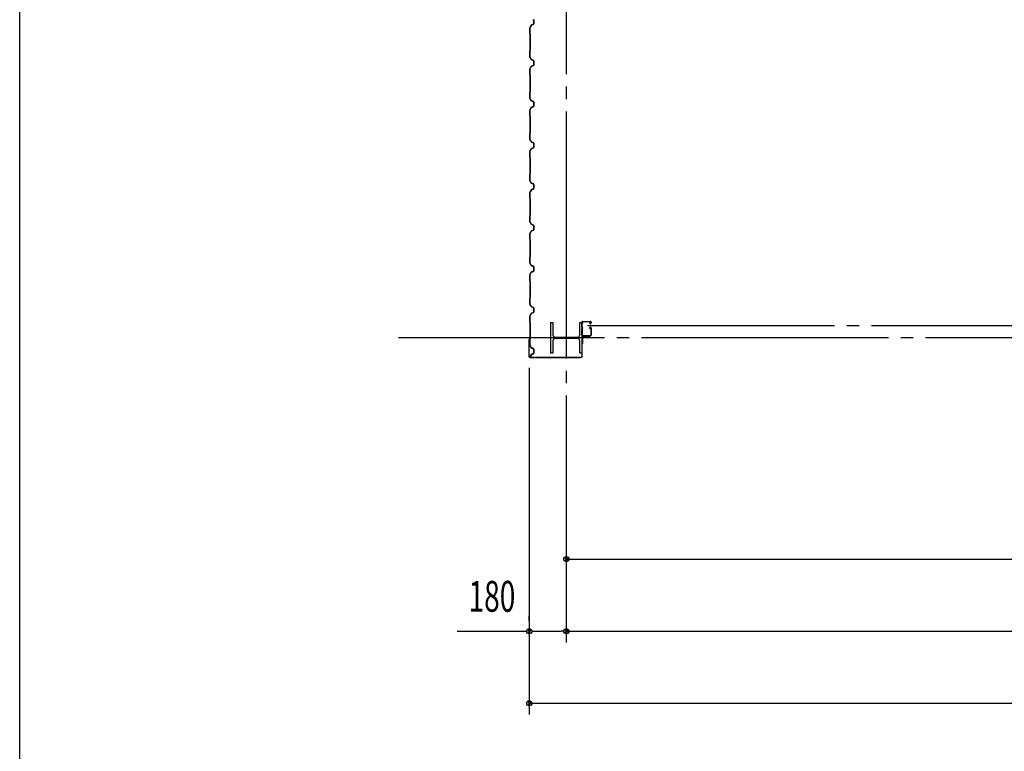
# Model space of a CAD drawing. Extents: x 2001 to 49353, y 772 to 34440.
# Drawn here: x 2001 to 6784, y 7549 to 11103 of the extents above; entities that cross this region are included whole.
import ezdxf
from ezdxf.enums import TextEntityAlignment as Align

# ---------------------------------------------------------------- set-up
doc = ezdxf.new("R2010")
doc.units = 0
doc.header["$LTSCALE"] = 60
doc.header["$MEASUREMENT"] = 0
doc.linetypes.add('1PL-20', pattern=[23, 20, -1, 1, -1])
doc.layers.get('0').update_dxf_attribs({"linetype": 'CONTINUOUS'})
for name, color, linetype in [('CENTER', 6, '1PL-20'), ('COVER', 3, 'CONTINUOUS'), ('SIDING800', 3, 'CONTINUOUS'), ('SUNPOU', 4, 'CONTINUOUS'), ('WAKUSEN-01', 50, 'CONTINUOUS'), ('シャッタ-レ-ル', 3, 'CONTINUOUS')]:
    doc.layers.add(name, color=color, linetype=linetype)
doc.styles.add('00', font='ROMANS', dxfattribs={"width": 0.666667, "bigfont": 'BIGFONT'})

msp = doc.modelspace()

# ---------------------------------------------------------------- linework, layer by layer
for p, q in [((4581.5, 9632.7), (4591.5, 9632.7)), ((4581.5, 9482.7), (4581.5, 9632.7)), ((4591.5, 9632.7), (4591.5, 9572.2)), ((4721.5, 9632.7), (4731.5, 9632.7)), ((4721.5, 9572.2), (4721.5, 9632.7)), ((4731.5, 9632.7), (4731.5, 9482.7)), ((4591.5, 9543.2), (4591.5, 9482.7)), ((4602.5, 9561.2), (4710.5, 9561.2)), ((4710.5, 9554.2), (4602.5, 9554.2)), ((4721.5, 9482.7), (4721.5, 9543.2)), ((4591.5, 9482.7), (4581.5, 9482.7)), ((4731.5, 9482.7), (4721.5, 9482.7))]:
    msp.add_line(p, q)
for centre, start, end in [((4602.5, 9572.2), 180, 270), ((4710.5, 9572.2), 270, 0), ((4602.5, 9543.2), 90, 180), ((4710.5, 9543.2), 0, 90)]:
    msp.add_arc(centre, 11, start, end)
at = {"layer": 'CENTER'}
for p, q in [((4656.5, 8077.7), (4656.5, 18332.7)), ((4758.7, 9617.7), (7626.9, 9617.7)), ((24161.5, 9557.7), (3841.3, 9557.7))]:
    msp.add_line(p, q, dxfattribs=at)
at = {"layer": 'COVER'}
for p, q in [((4474.5, 9549.1), (4474.5, 9467.3)), ((4475.1, 9467.3), (4475.1, 9549.1)), ((4475.1, 9541.7), (4475.7, 9541.7)), ((4475.7, 9541.7), (4475.7, 9549.1)), ((4732.5, 9563.7), (4731.9, 9563.7)), ((4731.9, 9563.7), (4731.9, 9467.3)), ((4732.5, 9467.3), (4732.5, 9563.7)), ((4726.9, 9462.3), (4480.1, 9462.3)), ((4480.1, 9461.7), (4726.9, 9461.7))]:
    msp.add_line(p, q, dxfattribs=at)
for centre, radius, start, end in [((4475.1, 9549.1), 0.6, 0.0001, 179.9999), ((4480.1, 9467.3), 5.6, 180, 270), ((4480.1, 9467.3), 5, 180, 270), ((4726.9, 9467.3), 5.6, 270, 0), ((4726.9, 9467.3), 5, 270, 0)]:
    msp.add_arc(centre, radius, start, end, dxfattribs=at)
at = {"layer": 'SIDING800'}
for p, q in [((4497.6, 11098.3), (4497.6, 11082.7)), ((4498, 11101.8), (4498, 11102.2)), ((4498, 11082.7), (4498, 11098.6)), ((4498.1, 11102.9), (4498.1, 11083)), ((4498.5, 11083), (4498.5, 11102.9)), ((4478.5, 11062.6), (4478.5, 11035.3)), ((4485.6, 11076.4), (4478.8, 11063.8)), ((4478.9, 11035.3), (4478.9, 11062.6)), ((4479.1, 11063.6), (4485.9, 11076.2)), ((4483.8, 11073), (4481.5, 11069)), ((4486.4, 11076.7), (4481.8, 11068.8)), ((4482.2, 11068.6), (4486.8, 11076.5)), ((4484.1, 11072.8), (4483.8, 11073)), ((4496.3, 11080.8), (4486.9, 11077.5)), ((4487, 11077.2), (4496.4, 11080.4)), ((4496.8, 11081.1), (4487.7, 11077.8)), ((4487.8, 11077.4), (4496.9, 11080.7)), ((4478.9, 11034.3), (4480.2, 11033)), ((4480.5, 11033.3), (4479.2, 11034.6)), ((4480.5, 11032.3), (4480.5, 10953.2)), ((4480.9, 10953.2), (4480.9, 11032.3)), ((4478.5, 10950.2), (4478.5, 10922.9)), ((4478.8, 10921.7), (4486.1, 10909.1)), ((4480.2, 10952.4), (4478.9, 10951.1)), ((4478.9, 10922.9), (4478.9, 10950.2)), ((4479.2, 10950.9), (4480.5, 10952.2)), ((4486.5, 10909.3), (4479.2, 10921.9)), ((4487.4, 10908), (4496.8, 10904.6)), ((4496.9, 10905), (4487.5, 10908.4)), ((4478.5, 10862.6), (4478.5, 10835.3)), ((4486.1, 10876.4), (4478.8, 10863.8)), ((4478.9, 10835.3), (4478.9, 10862.6)), ((4479.2, 10863.6), (4486.5, 10876.2)), ((4496.8, 10880.9), (4487.4, 10877.5)), ((4487.5, 10877.1), (4496.9, 10880.5)), ((4498.1, 10902.7), (4498.1, 10882.8)), ((4498.5, 10882.8), (4498.5, 10902.7)), ((4478.9, 10834.3), (4480.2, 10833)), ((4480.5, 10833.3), (4479.2, 10834.6)), ((4480.5, 10832.3), (4480.5, 10792.7)), ((4480.9, 10792.7), (4480.9, 10832.3)), ((4480.5, 10792.7), (4480.5, 10753.2)), ((4480.9, 10753.2), (4480.9, 10792.7)), ((4478.5, 10750.2), (4478.5, 10722.9)), ((4478.8, 10721.7), (4486.1, 10709.1)), ((4480.2, 10752.4), (4478.9, 10751.1)), ((4478.9, 10722.9), (4478.9, 10750.2)), ((4479.2, 10750.9), (4480.5, 10752.2)), ((4486.5, 10709.3), (4479.2, 10721.9)), ((4486.1, 10676.4), (4478.8, 10663.8)), ((4479.2, 10663.6), (4486.5, 10676.2)), ((4487.4, 10708), (4496.8, 10704.6)), ((4496.8, 10680.9), (4487.4, 10677.5)), ((4496.9, 10705), (4487.5, 10708.4)), ((4487.5, 10677.1), (4496.9, 10680.5)), ((4498.1, 10702.7), (4498.1, 10692.7)), ((4498.1, 10692.7), (4498.1, 10682.8)), ((4498.5, 10692.7), (4498.5, 10702.7)), ((4498.5, 10682.8), (4498.5, 10692.7)), ((4478.5, 10662.6), (4478.5, 10635.3)), ((4478.9, 10635.3), (4478.9, 10662.6)), ((4478.9, 10634.3), (4480.2, 10633)), ((4480.5, 10633.3), (4479.2, 10634.6)), ((4480.5, 10632.3), (4480.5, 10592.7)), ((4480.9, 10592.7), (4480.9, 10632.3)), ((4480.5, 10592.7), (4480.5, 10553.2)), ((4480.9, 10553.2), (4480.9, 10592.7)), ((4478.5, 10550.2), (4478.5, 10522.9)), ((4480.2, 10552.4), (4478.9, 10551.1)), ((4478.9, 10522.9), (4478.9, 10550.2)), ((4479.2, 10550.9), (4480.5, 10552.2)), ((4478.8, 10521.7), (4486.1, 10509.1)), ((4486.1, 10476.4), (4478.8, 10463.8)), ((4486.5, 10509.3), (4479.2, 10521.9)), ((4479.2, 10463.6), (4486.5, 10476.2)), ((4487.4, 10508), (4496.8, 10504.6)), ((4496.8, 10480.9), (4487.4, 10477.5)), ((4496.9, 10505), (4487.5, 10508.4)), ((4487.5, 10477.1), (4496.9, 10480.5)), ((4498.1, 10502.7), (4498.1, 10492.7)), ((4498.1, 10492.7), (4498.1, 10482.8)), ((4498.5, 10492.7), (4498.5, 10502.7)), ((4498.5, 10482.8), (4498.5, 10492.7)), ((4478.5, 10462.6), (4478.5, 10435.3)), ((4478.9, 10435.3), (4478.9, 10462.6)), ((4478.9, 10434.3), (4480.2, 10433)), ((4480.5, 10433.3), (4479.2, 10434.6)), ((4480.5, 10432.3), (4480.5, 10392.7)), ((4480.9, 10392.7), (4480.9, 10432.3)), ((4480.5, 10392.7), (4480.5, 10352.9)), ((4480.9, 10352.9), (4480.9, 10392.7)), ((4478.5, 10350), (4478.5, 10323.1)), ((4480.2, 10352.2), (4478.9, 10350.9)), ((4478.9, 10323.1), (4478.9, 10350)), ((4479.2, 10350.7), (4480.5, 10352)), ((4478.8, 10321.9), (4486.1, 10309.3)), ((4486.5, 10309.5), (4479.2, 10322.1)), ((4487.4, 10308.2), (4496.8, 10304.8)), ((4496.9, 10305.2), (4487.5, 10308.6)), ((4497.6, 10298.3), (4497.6, 10282.7)), ((4498, 10301.8), (4498, 10302.2)), ((4498, 10282.7), (4498, 10298.6)), ((4498.1, 10302.9), (4498.1, 10283)), ((4498.5, 10283), (4498.5, 10302.9)), ((4478.5, 10262.6), (4478.5, 10235.3)), ((4485.6, 10276.4), (4478.8, 10263.8)), ((4478.9, 10235.3), (4478.9, 10262.6)), ((4479.1, 10263.6), (4485.9, 10276.2)), ((4483.8, 10273), (4481.5, 10269)), ((4486.4, 10276.7), (4481.8, 10268.8)), ((4482.2, 10268.6), (4486.8, 10276.5)), ((4484.1, 10272.8), (4483.8, 10273)), ((4496.3, 10280.8), (4486.9, 10277.5)), ((4487, 10277.2), (4496.4, 10280.4)), ((4496.8, 10281.1), (4487.7, 10277.8)), ((4487.8, 10277.4), (4496.9, 10280.7)), ((4478.9, 10234.3), (4480.2, 10233)), ((4480.5, 10233.3), (4479.2, 10234.6)), ((4480.5, 10232.3), (4480.5, 10153.2)), ((4480.9, 10153.2), (4480.9, 10232.3)), ((4478.5, 10150.2), (4478.5, 10122.9)), ((4480.2, 10152.4), (4478.9, 10151.1)), ((4478.9, 10122.9), (4478.9, 10150.2)), ((4479.2, 10150.9), (4480.5, 10152.2)), ((4478.8, 10121.7), (4486.1, 10109.1)), ((4486.5, 10109.3), (4479.2, 10121.9)), ((4487.4, 10108), (4496.8, 10104.6)), ((4496.9, 10105), (4487.5, 10108.4)), ((4498.1, 10102.7), (4498.1, 10082.8)), ((4498.5, 10082.8), (4498.5, 10102.7)), ((4478.5, 10062.6), (4478.5, 10035.3)), ((4486.1, 10076.4), (4478.8, 10063.8)), ((4478.9, 10035.3), (4478.9, 10062.6)), ((4479.2, 10063.6), (4486.5, 10076.2)), ((4496.8, 10080.9), (4487.4, 10077.5)), ((4487.5, 10077.1), (4496.9, 10080.5)), ((4478.9, 10034.3), (4480.2, 10033)), ((4480.5, 10033.3), (4479.2, 10034.6)), ((4480.5, 10032.3), (4480.5, 9992.7)), ((4480.9, 9992.7), (4480.9, 10032.3)), ((4478.5, 9950.2), (4478.5, 9922.9)), ((4480.2, 9952.4), (4478.9, 9951.1)), ((4478.9, 9922.9), (4478.9, 9950.2)), ((4479.2, 9950.9), (4480.5, 9952.2)), ((4480.5, 9992.7), (4480.5, 9953.2)), ((4480.9, 9953.2), (4480.9, 9992.7)), ((4478.8, 9921.7), (4486.1, 9909.1)), ((4486.5, 9909.3), (4479.2, 9921.9)), ((4487.4, 9908), (4496.8, 9904.6)), ((4496.9, 9905), (4487.5, 9908.4)), ((4498.1, 9902.7), (4498.1, 9892.7)), ((4498.5, 9892.7), (4498.5, 9902.7)), ((4478.5, 9862.6), (4478.5, 9835.3)), ((4478.5, 9862.6), (4478.5, 9835.3)), ((4486.1, 9876.4), (4478.8, 9863.8)), ((4478.9, 9835.3), (4478.9, 9862.6)), ((4479.2, 9863.6), (4486.5, 9876.2)), ((4496.8, 9880.9), (4487.4, 9877.5)), ((4487.5, 9877.1), (4496.9, 9880.5)), ((4498.1, 9892.7), (4498.1, 9882.8)), ((4498.5, 9882.8), (4498.5, 9892.7)), ((4478.9, 9834.3), (4480.2, 9833)), ((4480.5, 9833.3), (4479.2, 9834.6)), ((4480.5, 9832.3), (4480.5, 9792.7)), ((4480.9, 9792.7), (4480.9, 9832.3)), ((4480.5, 9792.7), (4480.5, 9753.2)), ((4480.9, 9753.2), (4480.9, 9792.7)), ((4478.5, 9750.2), (4478.5, 9722.9)), ((4478.8, 9721.7), (4486.1, 9709.1)), ((4480.2, 9752.4), (4478.9, 9751.1)), ((4478.9, 9722.9), (4478.9, 9750.2)), ((4479.2, 9750.9), (4480.5, 9752.2)), ((4486.5, 9709.3), (4479.2, 9721.9)), ((4478.5, 9662.6), (4478.5, 9635.3)), ((4486.1, 9676.4), (4478.8, 9663.8)), ((4478.9, 9635.3), (4478.9, 9662.6)), ((4479.2, 9663.6), (4486.5, 9676.2)), ((4487.4, 9708), (4496.8, 9704.6)), ((4496.8, 9680.9), (4487.4, 9677.5)), ((4496.9, 9705), (4487.5, 9708.4)), ((4487.5, 9677.1), (4496.9, 9680.5)), ((4498.1, 9702.7), (4498.1, 9692.7)), ((4498.1, 9692.7), (4498.1, 9682.8)), ((4498.5, 9692.7), (4498.5, 9702.7)), ((4498.5, 9682.8), (4498.5, 9692.7)), ((4478.9, 9634.3), (4480.2, 9633)), ((4480.5, 9633.3), (4479.2, 9634.6)), ((4480.5, 9632.3), (4480.5, 9592.7)), ((4480.9, 9592.7), (4480.9, 9632.3)), ((4480.5, 9592.7), (4480.5, 9552.9)), ((4480.9, 9552.9), (4480.9, 9592.7)), ((4478.5, 9550), (4478.5, 9523.1)), ((4478.8, 9521.9), (4486.1, 9509.3)), ((4480.2, 9552.2), (4478.9, 9550.9)), ((4478.9, 9523.1), (4478.9, 9550)), ((4479.2, 9550.7), (4480.5, 9552)), ((4486.5, 9509.5), (4479.2, 9522.1)), ((4483.8, 9473), (4481.5, 9469)), ((4486.4, 9476.7), (4481.8, 9468.8)), ((4482.2, 9468.6), (4486.8, 9476.5)), ((4484.1, 9472.8), (4483.8, 9473)), ((4487.4, 9508.2), (4496.8, 9504.8)), ((4496.9, 9505.2), (4487.5, 9508.6)), ((4496.8, 9481.1), (4487.7, 9477.8)), ((4487.8, 9477.4), (4496.9, 9480.7)), ((4498.1, 9502.9), (4498.1, 9483)), ((4498.5, 9483), (4498.5, 9502.9))]:
    msp.add_line(p, q, dxfattribs=at)
for centre, radius, start, end in [((4498, 11100.2), 2, 90, 258.463), ((4498, 11100.2), 1.6, 90, 270), ((4480.9, 11062.6), 2.4, 151.8214, 180), ((4480.9, 11062.6), 2, 151.8214, 180), ((4481.8, 11068.8), 0.4, 150, 330), ((4487.7, 11075.3), 2.4, 109.0256, 151.8214), ((4487.7, 11075.3), 2, 109.0256, 151.8214), ((4488.5, 11075.5), 2.4, 110, 150), ((4488.5, 11075.5), 2, 110, 150), ((4495.6, 11082.7), 2, 289.0256, 0), ((4495.6, 11082.7), 2.4, 289.0256, 0), ((4496.1, 11083), 2, 290, 0), ((4496.1, 11083), 2.4, 290, 0), ((4479.9, 11035.3), 1.4, 180, 225), ((4479.9, 11035.3), 1, 180, 225), ((4479.5, 11032.3), 1, 360, 45), ((4479.5, 11032.3), 1.4, 360, 45), ((4479.5, 10953.2), 1, 315, 360), ((4479.5, 10953.2), 1.4, 315, 0), ((4479.9, 10950.2), 1.4, 135, 180), ((4480.9, 10922.9), 2.4, 180, 210), ((4479.9, 10950.2), 1, 135, 180), ((4480.9, 10922.9), 2, 180, 210), ((4488.2, 10910.3), 2.4, 210, 250), ((4488.2, 10910.3), 2, 210, 250), ((4496.1, 10902.7), 2.4, 0, 70), ((4480.9, 10862.6), 2.4, 150, 180), ((4480.9, 10862.6), 2, 150, 180), ((4488.2, 10875.2), 2.4, 110, 150), ((4488.2, 10875.2), 2, 110, 150), ((4496.1, 10902.7), 2, 0, 70), ((4496.1, 10882.8), 2, 290, 0), ((4496.1, 10882.8), 2.4, 290, 0), ((4479.9, 10835.3), 1.4, 180, 225), ((4479.9, 10835.3), 1, 180, 225), ((4479.5, 10832.3), 1, 360, 45), ((4479.5, 10832.3), 1.4, 360, 45), ((4479.9, 10750.2), 1.4, 135, 180), ((4480.9, 10722.9), 2.4, 180, 210), ((4479.9, 10750.2), 1, 135, 180), ((4480.9, 10722.9), 2, 180, 210), ((4479.5, 10753.2), 1, 315, 360), ((4479.5, 10753.2), 1.4, 315, 0), ((4488.2, 10710.3), 2.4, 210, 250), ((4488.2, 10675.2), 2.4, 110, 150), ((4488.2, 10710.3), 2, 210, 250), ((4488.2, 10675.2), 2, 110, 150), ((4496.1, 10702.7), 2, 0, 70), ((4496.1, 10682.8), 2, 290, 0), ((4496.1, 10702.7), 2.4, 0, 70), ((4496.1, 10682.8), 2.4, 290, 0), ((4480.9, 10662.6), 2.4, 150, 180), ((4479.9, 10635.3), 1.4, 180, 225), ((4480.9, 10662.6), 2, 150, 180), ((4479.9, 10635.3), 1, 180, 225), ((4479.5, 10632.3), 1, 360, 45), ((4479.5, 10632.3), 1.4, 360, 45), ((4479.9, 10550.2), 1.4, 135, 180), ((4480.9, 10522.9), 2.4, 180, 210), ((4479.9, 10550.2), 1, 135, 180), ((4480.9, 10522.9), 2, 180, 210), ((4479.5, 10553.2), 1, 315, 360), ((4479.5, 10553.2), 1.4, 315, 0), ((4488.2, 10510.3), 2.4, 210, 250), ((4488.2, 10475.2), 2.4, 110, 150), ((4488.2, 10510.3), 2, 210, 250), ((4488.2, 10475.2), 2, 110, 150), ((4496.1, 10502.7), 2, 0, 70), ((4496.1, 10482.8), 2, 290, 0), ((4496.1, 10502.7), 2.4, 0, 70), ((4496.1, 10482.8), 2.4, 290, 0), ((4480.9, 10462.6), 2.4, 150, 180), ((4479.9, 10435.3), 1.4, 180, 225), ((4480.9, 10462.6), 2, 150, 180), ((4479.9, 10435.3), 1, 180, 225), ((4479.5, 10432.3), 1, 360, 45), ((4479.5, 10432.3), 1.4, 360, 45), ((4479.9, 10350), 1.4, 135, 180), ((4479.9, 10350), 1, 135, 180), ((4479.5, 10352.9), 1, 315, 360), ((4479.5, 10352.9), 1.4, 315, 0), ((4480.9, 10323.1), 2.4, 180, 210), ((4480.9, 10323.1), 2, 180, 210), ((4488.2, 10310.5), 2.4, 210, 250), ((4488.2, 10310.5), 2, 210, 250), ((4498, 10300.2), 2, 90, 258.463), ((4498, 10300.2), 1.6, 90, 270), ((4496.1, 10302.9), 2, 0, 70), ((4496.1, 10302.9), 2.4, 0, 70), ((4480.9, 10262.6), 2.4, 151.8214, 180), ((4479.9, 10235.3), 1.4, 180, 225), ((4480.9, 10262.6), 2, 151.8214, 180), ((4479.9, 10235.3), 1, 180, 225), ((4481.8, 10268.8), 0.4, 150, 330), ((4487.7, 10275.3), 2.4, 109.0256, 151.8214), ((4487.7, 10275.3), 2, 109.0256, 151.8214), ((4488.5, 10275.5), 2.4, 110, 150), ((4488.5, 10275.5), 2, 110, 150), ((4495.6, 10282.7), 2, 289.0256, 0), ((4495.6, 10282.7), 2.4, 289.0256, 0), ((4496.1, 10283), 2, 290, 0), ((4496.1, 10283), 2.4, 290, 0), ((4479.5, 10232.3), 1, 360, 45), ((4479.5, 10232.3), 1.4, 360, 45), ((4479.9, 10150.2), 1.4, 135, 180), ((4479.9, 10150.2), 1, 135, 180), ((4479.5, 10153.2), 1, 315, 360), ((4479.5, 10153.2), 1.4, 315, 0), ((4480.9, 10122.9), 2.4, 180, 210), ((4480.9, 10122.9), 2, 180, 210), ((4488.2, 10110.3), 2.4, 210, 250), ((4488.2, 10110.3), 2, 210, 250), ((4496.1, 10102.7), 2, 0, 70), ((4496.1, 10102.7), 2.4, 0, 70), ((4480.9, 10062.6), 2.4, 150, 180), ((4480.9, 10062.6), 2, 150, 180), ((4488.2, 10075.2), 2.4, 110, 150), ((4488.2, 10075.2), 2, 110, 150), ((4496.1, 10082.8), 2, 290, 0), ((4496.1, 10082.8), 2.4, 290, 0), ((4479.9, 10035.3), 1.4, 180, 225), ((4479.9, 10035.3), 1, 180, 225), ((4479.5, 10032.3), 1, 360, 45), ((4479.5, 10032.3), 1.4, 360, 45), ((4479.9, 9950.2), 1.4, 135, 180), ((4479.9, 9950.2), 1, 135, 180), ((4479.5, 9953.2), 1, 315, 360), ((4479.5, 9953.2), 1.4, 315, 0), ((4480.9, 9922.9), 2.4, 180, 210), ((4480.9, 9922.9), 2, 180, 210), ((4488.2, 9910.3), 2.4, 210, 250), ((4488.2, 9910.3), 2, 210, 250), ((4496.1, 9902.7), 2, 0, 70), ((4496.1, 9902.7), 2.4, 0, 70), ((4480.9, 9862.6), 2.4, 150, 180), ((4480.9, 9862.6), 2, 150, 180), ((4488.2, 9875.2), 2.4, 110, 150), ((4488.2, 9875.2), 2, 110, 150), ((4496.1, 9882.8), 2, 290, 0), ((4496.1, 9882.8), 2.4, 290, 0), ((4479.9, 9835.3), 1.4, 180, 225), ((4479.9, 9835.3), 1, 180, 225), ((4479.5, 9832.3), 1, 360, 45), ((4479.5, 9832.3), 1.4, 360, 45), ((4479.9, 9750.2), 1.4, 135, 180), ((4480.9, 9722.9), 2.4, 180, 210), ((4479.9, 9750.2), 1, 135, 180), ((4480.9, 9722.9), 2, 180, 210), ((4479.5, 9753.2), 1, 315, 360), ((4479.5, 9753.2), 1.4, 315, 0), ((4488.2, 9710.3), 2, 210, 250), ((4480.9, 9662.6), 2.4, 150, 180), ((4480.9, 9662.6), 2, 150, 180), ((4488.2, 9710.3), 2.4, 210, 250), ((4488.2, 9675.2), 2.4, 110, 150), ((4488.2, 9675.2), 2, 110, 150), ((4496.1, 9702.7), 2, 0, 70), ((4496.1, 9682.8), 2, 290, 0), ((4496.1, 9702.7), 2.4, 0, 70), ((4496.1, 9682.8), 2.4, 290, 0), ((4479.9, 9635.3), 1.4, 180, 225), ((4479.9, 9635.3), 1, 180, 225), ((4479.5, 9632.3), 1, 360, 45), ((4479.5, 9632.3), 1.4, 360, 45), ((4479.9, 9550), 1.4, 135, 180), ((4480.9, 9523.1), 2.4, 180, 210), ((4479.9, 9550), 1, 135, 180), ((4480.9, 9523.1), 2, 180, 210), ((4479.5, 9552.9), 1, 315, 360), ((4479.5, 9552.9), 1.4, 315, 0), ((4488.2, 9510.5), 2.4, 210, 250), ((4488.5, 9475.5), 2.4, 110, 150), ((4488.2, 9510.5), 2, 210, 250), ((4488.5, 9475.5), 2, 110, 150), ((4496.1, 9502.9), 2, 0, 70), ((4496.1, 9483), 2, 290, 0), ((4496.1, 9502.9), 2.4, 0, 70), ((4496.1, 9483), 2.4, 290, 0), ((4481.8, 9468.8), 0.4, 150, 330)]:
    msp.add_arc(centre, radius, start, end, dxfattribs=at)
at = {"layer": 'SUNPOU'}
for p, q in [((4476.5, 9411.7), (4476.5, 7727.7)), ((4656.5, 8482.7), (22656.5, 8482.7)), ((4669, 8482.7), (4681.5, 8482.7)), ((4476.5, 8182.7), (4476.5, 8207.7)), ((4125.9, 8132.7), (4464, 8132.7)), ((4489, 8132.7), (4501.5, 8132.7)), ((4501.5, 8132.7), (4631.5, 8132.7)), ((4644, 8132.7), (4631.5, 8132.7)), ((4656.5, 8132.7), (22836.5, 8132.7)), ((4669, 8132.7), (4681.5, 8132.7)), ((4476.5, 7782.7), (22836.5, 7782.7)), ((4489, 7782.7), (4501.5, 7782.7))]:
    msp.add_line(p, q, dxfattribs=at)
for centre in [(4656.5, 8482.7), (4476.5, 8132.7), (4656.5, 8132.7), (4656.5, 8132.7), (4476.5, 7782.7)]:
    msp.add_circle(centre, 12.5, dxfattribs=at)
for centre, start, end in [((4656.5, 8482.7), 0, 180), ((4656.5, 8482.7), 180, 0), ((4476.5, 8132.7), 0, 180), ((4476.5, 8132.7), 180, 0), ((4656.5, 8132.7), 0, 180), ((4656.5, 8132.7), 0, 180), ((4656.5, 8132.7), 180, 0), ((4656.5, 8132.7), 180, 0), ((4476.5, 7782.7), 0, 180), ((4476.5, 7782.7), 180, 0)]:
    msp.add_arc(centre, 6.25, start, end, dxfattribs=at)
at = {"layer": 'WAKUSEN-01'}
msp.add_line((2001, 1221), (2001, 34440), dxfattribs=at)
msp.add_line((2001, 1221), (2001, 34440), dxfattribs=at)
at = {"layer": 'シャッタ-レ-ル'}
for p, q in [((4732.1, 9609.2), (4732.1, 9626.3)), ((4733.1, 9609.2), (4733.1, 9626.3)), ((4735.5, 9637.2), (4773.6, 9637.2)), ((4735.5, 9636.2), (4773.6, 9636.2)), ((4771.8, 9626.8), (4770.1, 9628)), ((4771.1, 9628.9), (4770.6, 9628.6)), ((4771.3, 9628.1), (4771.2, 9628.8)), ((4772.2, 9627.4), (4771.3, 9628.1)), ((4772.7, 9632), (4771.8, 9631.4)), ((4772.9, 9633.7), (4772.1, 9633.5)), ((4773.2, 9631.2), (4772.3, 9630.6)), ((4773.6, 9631.8), (4772.5, 9632.9)), ((4772.6, 9630.1), (4773.6, 9631.8)), ((4772.7, 9632), (4773.2, 9631.2)), ((4772.7, 9627.2), (4773.4, 9627.8)), ((4774.1, 9628.7), (4772.9, 9628.7)), ((4772.9, 9627.7), (4774.1, 9627.7)), ((4774.1, 9627.7), (4772.9, 9627.7)), ((4774.2, 9631.2), (4773.3, 9629.8)), ((4773.5, 9626.9), (4773.6, 9627.7)), ((4774, 9632.4), (4773.8, 9632.7)), ((4774.2, 9633.3), (4773.9, 9633.2)), ((4774.1, 9627), (4774.6, 9627)), ((4775.1, 9634.6), (4774.2, 9633.3)), ((4774.2, 9626.2), (4774.7, 9626.3)), ((4776.1, 9633.7), (4776.1, 9630.7)), ((4776.6, 9628.7), (4776.5, 9628.7)), ((4776.5, 9628.6), (4776.5, 9628.6)), ((4777.1, 9633.7), (4777.1, 9630.7)), ((4732.1, 9571.2), (4732.1, 9601.3)), ((4732.1, 9567.7), (4732.1, 9527.7)), ((4732.1, 9567.7), (4772.1, 9567.7)), ((4733.1, 9601.3), (4733.1, 9571.2)), ((4735.6, 9568.7), (4773.6, 9568.7)), ((4735.6, 9567.7), (4773.6, 9567.7)), ((4771.8, 9608.7), (4770.1, 9607.5)), ((4771.1, 9606.6), (4770.6, 9606.8)), ((4771.3, 9607.4), (4771.2, 9606.7)), ((4772.2, 9608.1), (4771.3, 9607.4)), ((4772.7, 9603.5), (4771.8, 9604.1)), ((4772.9, 9601.8), (4772.1, 9601.9)), ((4772.1, 9566.7), (4772.1, 9567.7)), ((4773.2, 9604.3), (4772.3, 9604.9)), ((4773.6, 9603.7), (4772.5, 9602.6)), ((4772.6, 9605.3), (4773.6, 9603.7)), ((4772.7, 9608.3), (4773.4, 9607.7)), ((4772.7, 9603.5), (4773.2, 9604.3)), ((4774.1, 9607.7), (4772.9, 9607.7)), ((4774.1, 9606.7), (4772.9, 9606.7)), ((4774.2, 9604.2), (4773.3, 9605.7)), ((4773.5, 9608.5), (4773.6, 9607.8)), ((4774, 9603), (4773.8, 9602.8)), ((4774.2, 9602.2), (4773.9, 9602.3)), ((4774.1, 9608.5), (4774.6, 9608.4)), ((4775.1, 9600.9), (4774.2, 9602.2)), ((4776.1, 9604.7), (4776.1, 9571.2)), ((4776.6, 9606.8), (4776.5, 9606.8)), ((4776.5, 9606.8), (4776.5, 9606.8)), ((4777.1, 9604.7), (4777.1, 9571.2)), ((4732.1, 9527.7), (4733.1, 9527.7)), ((4735.1, 9560.2), (4735.1, 9529.7)), ((4770.1, 9564.7), (4739.6, 9564.7))]:
    msp.add_line(p, q, dxfattribs=at)
for centre, radius, start, end in [((4734.1, 9634.2), 2, 163.0911, 254.1378), ((4734.1, 9626.3), 2, 109.4712, 180), ((4735.5, 9633.7), 3.5, 90.0305, 163.0911), ((4734.1, 9634.2), 1, 163.0911, 254.1378), ((4734.1, 9626.3), 1, 109.4711, 180.0001), ((4735.5, 9633.7), 2.5, 90.036, 163.0911), ((4732.7, 9630.2), 2.2, 289.4712, 61.0952), ((4733.3, 9631.3), 1, 61.0952, 74.1378), ((4733.3, 9631.3), 2, 61.0952, 74.1378), ((4732.7, 9630.2), 3.2, 289.4711, 61.0952), ((4773.1, 9629.5), 3.5, 159.16, 199.6087), ((4775, 9628.8), 5.5, 121.16, 159.1601), ((4770.6, 9628.6), 0.8, 199.6087, 234.16), ((4773.1, 9629.5), 2.7, 159.16, 199.6087), ((4775, 9628.8), 4.7, 121.16, 159.1601), ((4772.9, 9629.7), 2, 125.1911, 270.0004), ((4771.1, 9628.8), 0.1, 9.16, 113.1965), ((4773.7, 9629.4), 3.3, 234.16, 279.16), ((4772.9, 9629.7), 1, 125.29, 270.0004), ((4773.7, 9629.4), 2.5, 234.16, 245.6657), ((4772.9, 9629.9), 0.4, 149.2137, 333.8845), ((4772.4, 9636.6), 3, 279.1601, 323.1172), ((4773.5, 9627.7), 0.1, 354.1233, 130.789), ((4773.7, 9629.4), 2.5, 265.5379, 279.16), ((4773.6, 9633.7), 3.5, 0, 90.0004), ((4773.6, 9633.7), 2.5, 0, 90.0004), ((4774, 9632.9), 0.3, 99.16, 224.16), ((4773.3, 9631.7), 1, 329.1603, 44.16), ((4774.1, 9630.7), 3, 270.0004, 0), ((4774.1, 9630.7), 2, 270.0004, 0), ((4774.2, 9629.5), 2.5, 279.16, 337.4613), ((4774.3, 9628.7), 2.5, 279.16, 354.1715), ((4775, 9634.7), 0.213, 324.1411, 143.1172), ((4774.2, 9629.5), 2.5, 337.4613, 340.7909), ((4776.6, 9628.5), 0.2, 354.1714, 89.1601), ((4734.1, 9609.2), 2, 180, 250.5288), ((4734.1, 9601.3), 2, 109.4717, 180.0001), ((4735.6, 9571.2), 3.5, 180.0001, 270.0004), ((4734.1, 9609.2), 1, 180.0001, 250.5285), ((4734.1, 9601.3), 1, 108.9829, 180.068), ((4735.6, 9571.2), 2.5, 180.068, 270.0004), ((4732.7, 9605.2), 2.2, 289.4717, 70.5288), ((4732.7, 9605.2), 3.2, 288.9829, 70.5285), ((4773.1, 9605.9), 3.5, 160.3913, 200.84), ((4770.6, 9606.8), 0.8, 125.84, 160.3913), ((4775, 9606.6), 5.5, 200.84, 238.84), ((4770.1, 9566.7), 2, 270, 0), ((4773.1, 9605.9), 2.7, 160.3913, 200.84), ((4775, 9606.6), 4.7, 200.8399, 238.84), ((4772.9, 9605.7), 2, 90.357, 234.8342), ((4771.1, 9606.7), 0.1, 246.8035, 350.84), ((4772.9, 9605.7), 1, 90.4173, 234.6727), ((4773.7, 9606), 2.5, 114.3343, 125.84), ((4772.9, 9605.5), 0.4, 26.1155, 210.7863), ((4772.4, 9598.9), 3, 36.8828, 80.8399), ((4773.5, 9607.7), 0.1, 229.211, 5.8767), ((4773.7, 9606), 2.5, 80.84, 94.4621), ((4773.6, 9571.2), 3.5, 270.0004, 0), ((4773.6, 9571.2), 2.5, 270.0004, 0), ((4774, 9602.5), 0.3, 135.84, 260.84), ((4773.3, 9603.7), 1, 315.84, 30.8397), ((4774.1, 9604.7), 3, 0, 90.0004), ((4774.1, 9604.7), 2, 0, 90.0004), ((4774.2, 9606), 2.5, 22.5387, 80.84), ((4774.3, 9606.8), 2.5, 5.8285, 80.84), ((4775, 9600.8), 0.213, 216.8828, 35.8589), ((4774.2, 9606), 2.5, 19.2091, 22.5387), ((4776.6, 9607), 0.2, 270.8399, 5.8286), ((4733.1, 9529.7), 2, 270, 0), ((4739.6, 9560.2), 4.5, 90, 180)]:
    msp.add_arc(centre, radius, start, end, dxfattribs=at)

# ---------------------------------------------------------------- texts
at = {"layer": 'SUNPOU', "style": '00', "width": 0.666667}
msp.add_text('180', height=150, dxfattribs=at).set_placement((4295, 8282.7), align=Align.MIDDLE)

doc.saveas('drawing.dxf')
